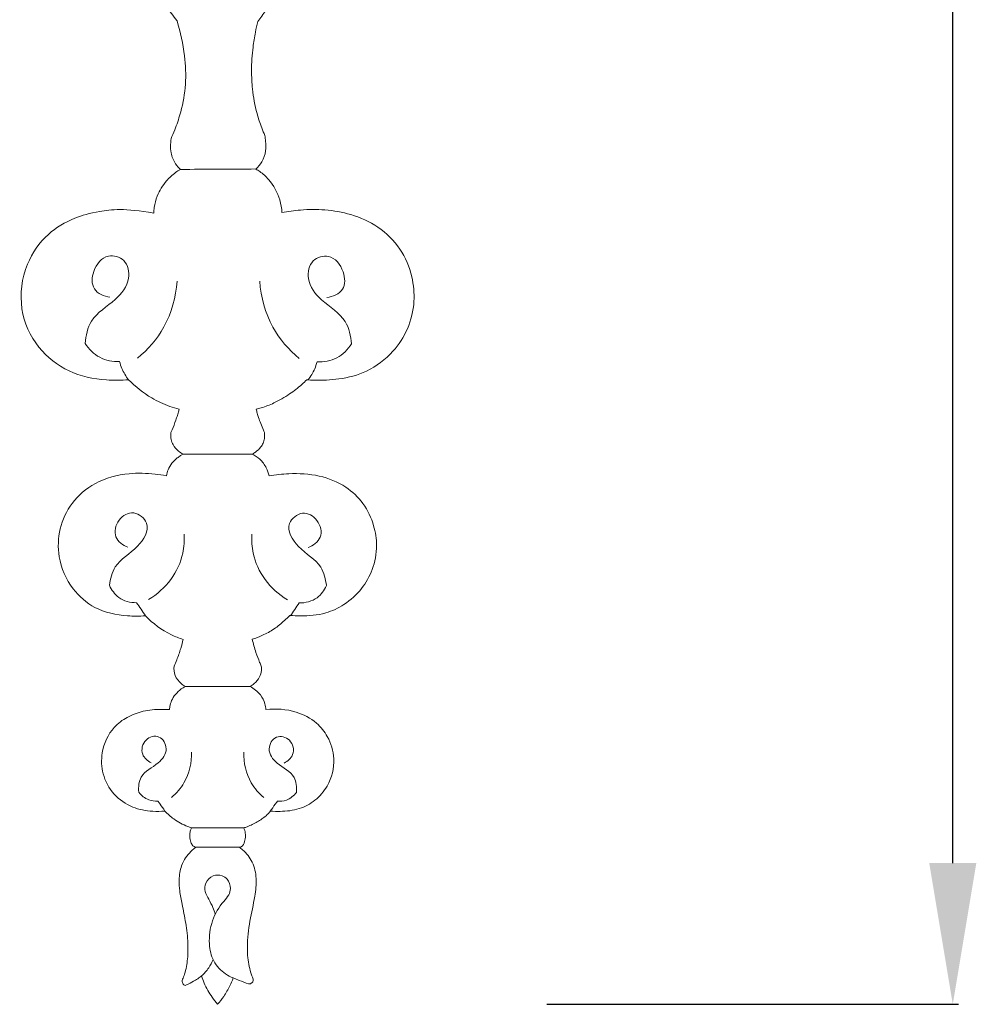
# Model space of a CAD drawing. Units: millimetres. Extents: x 21188 to 22529, y 1098 to 2256.
# Drawn here: x 21825 to 21907, y 1548 to 1632 of the extents above; entities that cross this region are included whole.
import ezdxf

# ---------------------------------------------------------------- set-up
doc = ezdxf.new("R2010")
doc.units = ezdxf.units.MM
doc.layers.get('0').update_dxf_attribs({"lineweight": 5})
doc.layers.add('Poliuretan_Stavros', color=165, linetype='Continuous', lineweight=5)
doc.styles.add('Arial', font='arial.ttf')
doc.dimstyles.new('Dimension Style 01', dxfattribs={"dimtxt": 10, "dimasz": 7, "dimexe": 0.5, "dimexo": 0.5, "dimgap": 0.25, "dimtad": 1, "dimtoh": 1, "dimdec": 0, "dimzin": 1, "dimdsep": 46, "dimtxsty": 'Arial', "dimcen": 0.5, "dimazin": 0, "dimtfac": 1, "dimtdec": 4, "dimtix": 1, "dimtmove": 1, "dimatfit": 3, "dimfxl": 0, "dimtolj": 1, "dimtzin": 1, "dimarcsym": 0})

# ---------------------------------------------------------------- blocks, each defined once
blk = doc.blocks.new('*D199')
at = {"layer": 'Defpoints', "color": 0, "lineweight": 50, "transparency": 16777216}
for p in [(21869.624, 1917.492), (21904.624, 1917.492), (21869.624, 1548.492)]:
    blk.add_point(p, dxfattribs=at)
at = {"layer": 'Poliuretan_Stavros', "color": 0, "lineweight": -2, "transparency": 16777216}
for p, q in [((21870.124, 1917.492), (21905.124, 1917.492)), ((21904.624, 1560.492), (21904.624, 1905.492)), ((21870.124, 1548.492), (21905.124, 1548.492))]:
    blk.add_line(p, q, dxfattribs=at)
at = {"layer": 'Poliuretan_Stavros', "color": 0, "lineweight": 50, "transparency": 16777216}
for points in [[(21902.624, 1905.492), (21906.624, 1905.492), (21904.624, 1917.492)], [(21902.624, 1560.492), (21906.624, 1560.492), (21904.624, 1548.492)]]:
    blk.add_solid(points, dxfattribs=at)
at = {"layer": 'Poliuretan_Stavros', "color": 0, "transparency": 16777216, "insert": (21895.493, 1732.992), "char_height": 12, "attachment_point": 5, "rotation": 90, "style": 'Arial'}
blk.add_mtext('\\A1;369', dxfattribs=at)
blk = doc.blocks.new('NPU-116_55_369')
for points in [[(-262.189, -444.464), (-262.592, -443.918), (-262.996, -443.373), (-263.404, -442.831)], [(-254.635, -443.585), (-254.862, -443.889), (-255.087, -444.195), (-255.31, -444.501)], [(-261.557, -447.423), (-261.676, -446.419), (-261.884, -445.425), (-262.189, -444.464)], [(-255.31, -444.501), (-255.394, -444.807), (-255.468, -445.116), (-255.531, -445.427)], [(-255.531, -445.427), (-255.615, -445.843), (-255.679, -446.262), (-255.73, -446.683)], [(-255.73, -446.683), (-255.81, -447.351), (-255.856, -448.024), (-255.857, -448.696)], [(-261.476, -449.844), (-261.423, -449.038), (-261.462, -448.227), (-261.557, -447.423)], [(-255.857, -448.696), (-255.857, -449.211), (-255.831, -449.727), (-255.776, -450.239)], [(-261.872, -452.184), (-261.667, -451.419), (-261.528, -450.634), (-261.476, -449.844)], [(-255.776, -450.239), (-255.701, -450.943), (-255.572, -451.641), (-255.387, -452.323)], [(-262.313, -453.535), (-262.141, -453.094), (-261.995, -452.643), (-261.872, -452.184)], [(-255.387, -452.323), (-255.275, -452.738), (-255.142, -453.146), (-254.99, -453.548)], [(-262.633, -454.282), (-262.518, -454.037), (-262.411, -453.787), (-262.313, -453.535)], [(-254.99, -453.548), (-254.907, -453.767), (-254.818, -453.984), (-254.723, -454.198)], [(-254.723, -454.198), (-254.694, -454.359), (-254.675, -454.522), (-254.66, -454.685)], [(-262.69, -455.664), (-262.779, -455.206), (-262.753, -454.727), (-262.633, -454.282)], [(-254.66, -454.685), (-254.636, -454.961), (-254.627, -455.239), (-254.665, -455.512)], [(-262.306, -456.608), (-262.497, -456.326), (-262.625, -456.001), (-262.69, -455.664)], [(-254.665, -455.512), (-254.709, -455.83), (-254.816, -456.142), (-254.977, -456.421)], [(-261.893, -457.075), (-262.049, -456.938), (-262.189, -456.781), (-262.306, -456.608)], [(-254.977, -456.421), (-255.113, -456.658), (-255.289, -456.871), (-255.491, -457.053)], [(-263.082, -458.056), (-262.854, -457.787), (-262.596, -457.543), (-262.311, -457.338)], [(-262.311, -457.338), (-262.177, -457.242), (-262.037, -457.154), (-261.893, -457.075)], [(-261.893, -457.075), (-259.754, -457.064), (-257.615, -457.052), (-255.476, -457.04)], [(-255.491, -457.053), (-255.378, -457.116), (-255.268, -457.183), (-255.163, -457.257)], [(-255.163, -457.257), (-254.887, -457.448), (-254.639, -457.676), (-254.416, -457.93)], [(-263.861, -459.336), (-263.672, -458.871), (-263.406, -458.438), (-263.082, -458.056)], [(-254.416, -457.93), (-253.977, -458.431), (-253.64, -459.029), (-253.452, -459.668)], [(-264.127, -460.318), (-264.083, -459.981), (-263.99, -459.651), (-263.861, -459.336)], [(-253.452, -459.668), (-253.349, -460.018), (-253.29, -460.379), (-253.271, -460.742)], [(-270.867, -461.226), (-270.256, -460.978), (-269.623, -460.795), (-268.742, -460.642)], [(-268.742, -460.642), (-267.815, -460.481), (-266.613, -460.353), (-264.159, -460.789)], [(-264.159, -460.789), (-264.158, -460.632), (-264.148, -460.474), (-264.127, -460.318)], [(-253.271, -460.742), (-252.748, -460.641), (-252.219, -460.57), (-251.688, -460.527)], [(-251.688, -460.527), (-251.003, -460.472), (-250.313, -460.462), (-249.628, -460.516)], [(-249.628, -460.516), (-248.883, -460.573), (-248.144, -460.705), (-247.426, -460.918)], [(-247.426, -460.918), (-246.611, -461.159), (-245.824, -461.505), (-245.118, -461.982)], [(-273.12, -462.599), (-272.463, -462.01), (-271.685, -461.559), (-270.867, -461.226)], [(-274.893, -465.139), (-274.496, -464.17), (-273.891, -463.289), (-273.12, -462.599)], [(-245.118, -461.982), (-244.39, -462.475), (-243.748, -463.107), (-243.258, -463.839)], [(-243.258, -463.839), (-242.777, -464.557), (-242.443, -465.372), (-242.246, -466.216)], [(-275.359, -468.921), (-275.555, -467.654), (-275.381, -466.33), (-274.893, -465.139)], [(-268.012, -464.442), (-268.599, -464.563), (-269.037, -465.113), (-269.255, -465.739)], [(-266.72, -464.826), (-267.046, -464.502), (-267.571, -464.351), (-268.012, -464.442)], [(-266.314, -466.316), (-266.236, -465.791), (-266.348, -465.196), (-266.72, -464.826)], [(-251.025, -466.341), (-251.102, -465.816), (-250.987, -465.221), (-250.614, -464.852)], [(-250.614, -464.852), (-250.287, -464.529), (-249.762, -464.38), (-249.321, -464.472)], [(-249.321, -464.472), (-248.735, -464.595), (-248.298, -465.147), (-248.082, -465.773)], [(-269.255, -465.739), (-269.436, -466.256), (-269.466, -466.825), (-269.206, -467.225)], [(-248.082, -465.773), (-247.903, -466.291), (-247.875, -466.859), (-248.136, -467.259)], [(-267.438, -468.118), (-266.891, -467.628), (-266.421, -467.038), (-266.314, -466.316)], [(-263.305, -470.458), (-262.648, -469.27), (-262.283, -467.916), (-262.18, -466.57)], [(-254.047, -470.473), (-254.701, -469.283), (-255.061, -467.927), (-255.16, -466.582)], [(-249.907, -468.146), (-250.452, -467.655), (-250.92, -467.063), (-251.025, -466.341)], [(-242.246, -466.216), (-242.087, -466.894), (-242.016, -467.592), (-242.057, -468.286)], [(-269.206, -467.225), (-268.943, -467.63), (-268.382, -467.863), (-267.889, -467.945)], [(-248.136, -467.259), (-248.4, -467.663), (-248.962, -467.894), (-249.455, -467.974)], [(-269.447, -469.967), (-268.973, -469.213), (-268.142, -468.748), (-267.438, -468.118)], [(-247.904, -470.002), (-248.375, -469.246), (-249.205, -468.779), (-249.907, -468.146)], [(-242.057, -468.286), (-242.104, -469.085), (-242.3, -469.879), (-242.62, -470.614)], [(-273.92, -472.177), (-274.667, -471.239), (-275.175, -470.105), (-275.359, -468.921)], [(-269.997, -471.865), (-269.944, -471.209), (-269.789, -470.512), (-269.447, -469.967)], [(-247.36, -471.902), (-247.411, -471.245), (-247.564, -470.548), (-247.904, -470.002)], [(-265.555, -473.125), (-264.659, -472.385), (-263.873, -471.483), (-263.305, -470.458)], [(-251.806, -473.147), (-252.699, -472.404), (-253.483, -471.5), (-254.047, -470.473)], [(-242.62, -470.614), (-242.924, -471.314), (-243.342, -471.961), (-243.85, -472.53)], [(-271.361, -474.192), (-272.348, -473.729), (-273.234, -473.036), (-273.92, -472.177)], [(-268.753, -473.042), (-269.261, -472.774), (-269.685, -472.344), (-269.997, -471.865)], [(-248.607, -473.075), (-248.098, -472.808), (-247.673, -472.38), (-247.36, -471.902)], [(-243.85, -472.53), (-244.477, -473.233), (-245.243, -473.819), (-246.091, -474.216)], [(-267.067, -473.405), (-267.642, -473.421), (-268.241, -473.313), (-268.753, -473.042)], [(-266.874, -473.989), (-266.953, -473.799), (-267.018, -473.604), (-267.067, -473.405)], [(-250.49, -474.015), (-250.41, -473.826), (-250.345, -473.631), (-250.294, -473.432)], [(-250.294, -473.432), (-249.72, -473.45), (-249.121, -473.344), (-248.607, -473.075)], [(-268.193, -474.965), (-269.282, -474.886), (-270.372, -474.655), (-271.361, -474.192)], [(-266.305, -474.943), (-266.536, -474.654), (-266.73, -474.331), (-266.874, -473.989)], [(-251.061, -474.967), (-250.83, -474.679), (-250.635, -474.357), (-250.49, -474.015)], [(-246.091, -474.216), (-246.832, -474.563), (-247.636, -474.765), (-248.447, -474.877)], [(-266.305, -474.943), (-266.931, -475.007), (-267.562, -475.011), (-268.193, -474.965)], [(-264.331, -476.495), (-265.054, -476.068), (-265.72, -475.542), (-266.305, -474.943)], [(-251.16, -474.95), (-251.295, -475.086), (-251.434, -475.218), (-251.578, -475.346)], [(-250.526, -474.983), (-250.737, -474.977), (-250.949, -474.966), (-251.16, -474.95)], [(-248.447, -474.877), (-249.137, -474.973), (-249.832, -475.002), (-250.526, -474.983)], [(-251.578, -475.346), (-251.906, -475.638), (-252.256, -475.906), (-252.62, -476.153)], [(-262.802, -477.214), (-263.332, -477.025), (-263.844, -476.782), (-264.331, -476.495)], [(-252.62, -476.153), (-253.047, -476.442), (-253.492, -476.701), (-253.957, -476.921)], [(-262.002, -477.457), (-262.272, -477.389), (-262.539, -477.308), (-262.802, -477.214)], [(-262.154, -477.978), (-262.114, -477.85), (-262.075, -477.721), (-262.039, -477.592)], [(-262.039, -477.592), (-262.027, -477.547), (-262.014, -477.502), (-262.002, -477.457)], [(-255.033, -477.339), (-255.176, -477.382), (-255.321, -477.421), (-255.466, -477.455)], [(-255.466, -477.455), (-255.436, -477.57), (-255.404, -477.683), (-255.37, -477.797)], [(-253.957, -476.921), (-254.305, -477.086), (-254.664, -477.228), (-255.033, -477.339)], [(-262.614, -479.213), (-262.495, -478.939), (-262.386, -478.66), (-262.287, -478.378)], [(-262.287, -478.378), (-262.24, -478.245), (-262.196, -478.112), (-262.154, -477.978)], [(-255.37, -477.797), (-255.333, -477.922), (-255.293, -478.046), (-255.252, -478.17)], [(-255.252, -478.17), (-255.198, -478.334), (-255.14, -478.498), (-255.078, -478.66)], [(-262.708, -479.423), (-262.676, -479.353), (-262.645, -479.283), (-262.614, -479.213)], [(-255.078, -478.66), (-255.005, -478.853), (-254.927, -479.044), (-254.845, -479.233)], [(-254.845, -479.233), (-254.817, -479.296), (-254.789, -479.36), (-254.76, -479.423)], [(-262.689, -480.018), (-262.73, -479.822), (-262.735, -479.62), (-262.708, -479.423)], [(-262.528, -480.456), (-262.603, -480.32), (-262.657, -480.171), (-262.689, -480.018)], [(-254.767, -479.945), (-254.789, -480.081), (-254.825, -480.215), (-254.881, -480.34)], [(-254.76, -479.423), (-254.738, -479.596), (-254.74, -479.772), (-254.767, -479.945)], [(-262.054, -481.012), (-262.242, -480.855), (-262.411, -480.67), (-262.528, -480.456)], [(-261.678, -481.275), (-261.811, -481.2), (-261.936, -481.112), (-262.054, -481.012)], [(-255.072, -480.657), (-255.198, -480.823), (-255.35, -480.968), (-255.516, -481.094)], [(-254.881, -480.34), (-254.931, -480.453), (-254.997, -480.559), (-255.072, -480.657)], [(-262.619, -482.049), (-262.49, -481.881), (-262.339, -481.728), (-262.174, -481.596)], [(-262.174, -481.596), (-262.082, -481.521), (-261.985, -481.453), (-261.885, -481.391)], [(-261.885, -481.391), (-261.817, -481.35), (-261.748, -481.311), (-261.678, -481.275)], [(-261.678, -481.275), (-259.715, -481.275), (-257.753, -481.275), (-255.79, -481.275)], [(-255.516, -481.094), (-255.604, -481.16), (-255.695, -481.221), (-255.79, -481.275)], [(-255.79, -481.275), (-255.562, -481.39), (-255.349, -481.537), (-255.16, -481.71)], [(-255.16, -481.71), (-254.933, -481.918), (-254.741, -482.164), (-254.601, -482.438)], [(-263.096, -483.107), (-263.063, -482.933), (-263.011, -482.762), (-262.942, -482.599)], [(-262.942, -482.599), (-262.859, -482.403), (-262.749, -482.218), (-262.619, -482.049)], [(-254.601, -482.438), (-254.491, -482.654), (-254.413, -482.888), (-254.368, -483.126)], [(-269.128, -483.762), (-268.247, -483.284), (-267.258, -483.018), (-266.264, -482.93)], [(-266.264, -482.93), (-265.525, -482.865), (-264.782, -482.898), (-264.046, -482.977)], [(-264.046, -482.977), (-263.728, -483.01), (-263.411, -483.052), (-263.096, -483.107)], [(-254.368, -483.126), (-253.814, -483.021), (-253.253, -482.959), (-252.689, -482.934)], [(-252.689, -482.934), (-251.825, -482.896), (-250.955, -482.944), (-250.11, -483.135)], [(-250.11, -483.135), (-249.311, -483.317), (-248.536, -483.628), (-247.85, -484.082)], [(-271.105, -485.456), (-270.582, -484.756), (-269.896, -484.179), (-269.128, -483.762)], [(-247.85, -484.082), (-247.288, -484.453), (-246.786, -484.921), (-246.39, -485.465)], [(-272.108, -487.617), (-271.922, -486.838), (-271.582, -486.096), (-271.105, -485.456)], [(-246.39, -485.465), (-245.977, -486.032), (-245.678, -486.681), (-245.483, -487.358)], [(-267.109, -486.883), (-267.423, -487.301), (-267.554, -487.863), (-267.376, -488.302)], [(-265.87, -486.268), (-266.335, -486.212), (-266.807, -486.481), (-267.109, -486.883)], [(-264.787, -487.135), (-264.943, -486.706), (-265.403, -486.324), (-265.87, -486.268)], [(-252.619, -487.155), (-252.461, -486.726), (-252, -486.346), (-251.533, -486.291)], [(-251.533, -486.291), (-251.068, -486.237), (-250.597, -486.507), (-250.296, -486.91)], [(-272.195, -489.982), (-272.323, -489.199), (-272.292, -488.39), (-272.108, -487.617)], [(-265.54, -489.09), (-265.004, -488.537), (-264.551, -487.782), (-264.787, -487.135)], [(-251.872, -489.112), (-252.406, -488.557), (-252.857, -487.801), (-252.619, -487.155)], [(-250.296, -486.91), (-249.983, -487.329), (-249.854, -487.892), (-250.034, -488.33)], [(-245.483, -487.358), (-245.326, -487.905), (-245.236, -488.47), (-245.236, -489.037)], [(-267.376, -488.302), (-267.209, -488.712), (-266.772, -489.015), (-266.356, -489.184)], [(-261.694, -489.677), (-261.581, -489.148), (-261.548, -488.603), (-261.585, -488.066)], [(-255.72, -489.686), (-255.831, -489.158), (-255.862, -488.612), (-255.824, -488.075)], [(-250.034, -488.33), (-250.202, -488.74), (-250.64, -489.041), (-251.056, -489.209)], [(-267.439, -490.855), (-266.995, -490.149), (-266.204, -489.775), (-265.54, -489.09)], [(-249.979, -490.883), (-250.42, -490.176), (-251.21, -489.799), (-251.872, -489.112)], [(-245.236, -489.037), (-245.237, -489.728), (-245.371, -490.421), (-245.613, -491.071)], [(-271.014, -492.706), (-271.621, -491.909), (-272.034, -490.966), (-272.195, -489.982)], [(-262.715, -491.91), (-262.225, -491.246), (-261.866, -490.481), (-261.694, -489.677)], [(-254.706, -491.923), (-255.194, -491.257), (-255.55, -490.491), (-255.72, -489.686)], [(-267.925, -492.415), (-267.859, -491.874), (-267.717, -491.299), (-267.439, -490.855)], [(-249.498, -492.445), (-249.562, -491.904), (-249.702, -491.328), (-249.979, -490.883)], [(-245.613, -491.071), (-245.828, -491.65), (-246.129, -492.196), (-246.508, -492.68)], [(-264.61, -493.631), (-263.881, -493.189), (-263.226, -492.604), (-262.715, -491.91)], [(-252.816, -493.65), (-253.544, -493.205), (-254.197, -492.619), (-254.706, -491.923)], [(-269.164, -494.297), (-269.884, -493.919), (-270.515, -493.363), (-271.014, -492.706)], [(-267.14, -493.44), (-267.489, -493.184), (-267.751, -492.809), (-267.925, -492.415)], [(-250.285, -493.467), (-249.936, -493.212), (-249.673, -492.838), (-249.498, -492.445)], [(-246.508, -492.68), (-246.924, -493.212), (-247.435, -493.67), (-248.003, -494.04)], [(-265.617, -493.895), (-266.147, -493.893), (-266.71, -493.757), (-267.14, -493.44)], [(-251.811, -493.917), (-251.281, -493.917), (-250.717, -493.782), (-250.285, -493.467)], [(-266.398, -495.006), (-267.354, -494.934), (-268.32, -494.739), (-269.164, -494.297)], [(-264.868, -495.001), (-265.118, -494.632), (-265.367, -494.263), (-265.617, -493.895)], [(-252.563, -495.02), (-252.312, -494.653), (-252.061, -494.285), (-251.811, -493.917)], [(-248.003, -494.04), (-248.485, -494.353), (-249.009, -494.603), (-249.557, -494.761)], [(-264.868, -495.001), (-265.376, -495.046), (-265.886, -495.044), (-266.398, -495.006)], [(-262.666, -496.621), (-263.491, -496.228), (-264.243, -495.665), (-264.868, -495.001)], [(-252.595, -494.974), (-252.745, -495.123), (-252.901, -495.267), (-253.058, -495.408)], [(-251.712, -495.009), (-252.007, -495.008), (-252.301, -494.999), (-252.595, -494.974)], [(-249.557, -494.761), (-250.252, -494.961), (-250.986, -495.011), (-251.712, -495.009)], [(-253.058, -495.408), (-253.341, -495.663), (-253.631, -495.911), (-253.946, -496.122)], [(-261.671, -497.006), (-262.011, -496.902), (-262.344, -496.774), (-262.666, -496.621)], [(-254.935, -496.658), (-255.217, -496.785), (-255.503, -496.901), (-255.796, -497)], [(-253.946, -496.122), (-254.258, -496.331), (-254.593, -496.503), (-254.935, -496.658)], [(-262.213, -498.755), (-262.085, -498.433), (-261.971, -498.106), (-261.872, -497.774)], [(-261.872, -497.774), (-261.796, -497.521), (-261.729, -497.264), (-261.671, -497.006)], [(-255.796, -497), (-255.71, -497.381), (-255.605, -497.758), (-255.481, -498.129)], [(-255.481, -498.129), (-255.387, -498.411), (-255.282, -498.689), (-255.167, -498.963)], [(-262.351, -500.08), (-262.449, -499.83), (-262.47, -499.548), (-262.438, -499.283)], [(-262.438, -499.283), (-262.359, -499.109), (-262.284, -498.933), (-262.213, -498.755)], [(-255.167, -498.963), (-255.122, -499.07), (-255.075, -499.177), (-255.027, -499.283)], [(-255.027, -499.283), (-255.013, -499.402), (-255.012, -499.523), (-255.022, -499.643)], [(-261.829, -500.765), (-262.05, -500.578), (-262.245, -500.348), (-262.351, -500.08)], [(-255.168, -500.197), (-255.276, -500.418), (-255.447, -500.606), (-255.636, -500.765)], [(-255.022, -499.643), (-255.038, -499.835), (-255.084, -500.026), (-255.168, -500.197)], [(-262.217, -501.568), (-262.058, -501.395), (-261.875, -501.245), (-261.677, -501.122)], [(-261.477, -501.01), (-261.602, -500.941), (-261.719, -500.858), (-261.829, -500.765)], [(-261.677, -501.122), (-261.612, -501.082), (-261.545, -501.045), (-261.477, -501.01)], [(-261.477, -501.01), (-259.643, -501.008), (-257.808, -501.005), (-255.974, -501.002)], [(-255.636, -500.765), (-255.743, -500.854), (-255.855, -500.934), (-255.974, -501.002)], [(-255.974, -501.002), (-255.813, -501.092), (-255.659, -501.197), (-255.517, -501.315)], [(-262.586, -502.095), (-262.488, -501.903), (-262.363, -501.726), (-262.217, -501.568)], [(-255.517, -501.315), (-255.367, -501.439), (-255.229, -501.578), (-255.109, -501.732)], [(-255.109, -501.732), (-254.935, -501.957), (-254.801, -502.215), (-254.72, -502.488)], [(-262.833, -502.98), (-262.824, -502.85), (-262.805, -502.721), (-262.774, -502.595)], [(-262.774, -502.595), (-262.731, -502.422), (-262.668, -502.253), (-262.586, -502.095)], [(-254.72, -502.488), (-254.673, -502.646), (-254.644, -502.81), (-254.632, -502.973)], [(-267.517, -504.486), (-267.204, -504.142), (-266.827, -503.859), (-266.42, -503.634)], [(-266.42, -503.634), (-265.992, -503.398), (-265.531, -503.226), (-265.056, -503.117)], [(-265.056, -503.117), (-264.557, -503.002), (-264.043, -502.956), (-263.53, -502.954)], [(-263.53, -502.954), (-263.298, -502.953), (-263.065, -502.961), (-262.833, -502.98)], [(-254.632, -502.973), (-253.781, -502.865), (-252.899, -502.935), (-252.069, -503.192)], [(-252.069, -503.192), (-251.435, -503.388), (-250.832, -503.692), (-250.338, -504.123)], [(-250.338, -504.123), (-249.969, -504.445), (-249.661, -504.839), (-249.419, -505.272)], [(-268.537, -506.651), (-268.405, -505.852), (-268.055, -505.079), (-267.517, -504.486)], [(-263.723, -505.307), (-264.073, -505.158), (-264.533, -505.277), (-264.822, -505.559)], [(-263.111, -506.3), (-263.121, -505.902), (-263.363, -505.461), (-263.723, -505.307)], [(-253.74, -505.323), (-253.391, -505.175), (-252.931, -505.296), (-252.643, -505.579)], [(-249.419, -505.272), (-249.098, -505.847), (-248.895, -506.492), (-248.863, -507.149)], [(-264.822, -505.559), (-265.14, -505.87), (-265.251, -506.379), (-265.104, -506.773)], [(-254.356, -506.314), (-254.345, -505.916), (-254.101, -505.476), (-253.74, -505.323)], [(-252.643, -505.579), (-252.325, -505.891), (-252.216, -506.4), (-252.364, -506.794)], [(-268.461, -508.433), (-268.613, -507.855), (-268.635, -507.246), (-268.537, -506.651)], [(-265.104, -506.773), (-264.985, -507.094), (-264.695, -507.338), (-264.398, -507.498)], [(-263.786, -507.498), (-263.412, -507.182), (-263.1, -506.77), (-263.111, -506.3)], [(-261.596, -509.189), (-261.142, -508.409), (-260.937, -507.475), (-260.946, -506.579)], [(-255.88, -509.198), (-256.332, -508.417), (-256.533, -507.483), (-256.521, -506.586)], [(-253.685, -507.514), (-254.058, -507.197), (-254.368, -506.784), (-254.356, -506.314)], [(-252.364, -506.794), (-252.485, -507.114), (-252.776, -507.357), (-253.073, -507.516)], [(-265.23, -508.712), (-264.935, -508.187), (-264.301, -507.933), (-263.786, -507.498)], [(-252.245, -508.733), (-252.538, -508.207), (-253.171, -507.951), (-253.685, -507.514)], [(-248.863, -507.149), (-248.824, -507.951), (-249.04, -508.771), (-249.442, -509.469)], [(-267.536, -510.148), (-267.973, -509.66), (-268.295, -509.065), (-268.461, -508.433)], [(-265.446, -509.991), (-265.475, -509.559), (-265.432, -509.072), (-265.23, -508.712)], [(-262.659, -510.434), (-262.243, -510.082), (-261.873, -509.664), (-261.596, -509.189)], [(-254.821, -510.447), (-255.236, -510.093), (-255.605, -509.674), (-255.88, -509.198)], [(-252.033, -510.013), (-252.002, -509.581), (-252.044, -509.093), (-252.245, -508.733)], [(-249.442, -509.469), (-249.708, -509.932), (-250.056, -510.342), (-250.47, -510.672)], [(-265.943, -511.259), (-266.546, -511.017), (-267.099, -510.636), (-267.536, -510.148)], [(-264.585, -510.64), (-264.924, -510.513), (-265.222, -510.273), (-265.446, -509.991)], [(-252.896, -510.658), (-252.557, -510.533), (-252.257, -510.294), (-252.033, -510.013)], [(-263.816, -510.75), (-264.075, -510.762), (-264.34, -510.731), (-264.585, -510.64)], [(-263.631, -510.999), (-263.692, -510.915), (-263.754, -510.832), (-263.816, -510.75)], [(-263.221, -511.595), (-263.352, -511.392), (-263.489, -511.193), (-263.631, -510.999)], [(-254.263, -511.609), (-254.131, -511.407), (-253.993, -511.209), (-253.851, -511.014)], [(-253.851, -511.014), (-253.79, -510.931), (-253.728, -510.849), (-253.665, -510.767)], [(-253.665, -510.767), (-253.406, -510.78), (-253.141, -510.749), (-252.896, -510.658)], [(-250.47, -510.672), (-250.866, -510.989), (-251.324, -511.232), (-251.806, -511.386)], [(-264.255, -511.614), (-264.831, -511.579), (-265.407, -511.474), (-265.943, -511.259)], [(-263.221, -511.595), (-263.564, -511.629), (-263.91, -511.634), (-264.255, -511.614)], [(-262.462, -512.263), (-262.735, -512.063), (-262.99, -511.84), (-263.221, -511.595)], [(-254.625, -511.988), (-254.855, -512.188), (-255.109, -512.358), (-255.373, -512.512)], [(-254.24, -511.601), (-254.36, -511.738), (-254.488, -511.869), (-254.625, -511.988)], [(-253.428, -511.626), (-253.699, -511.632), (-253.97, -511.625), (-254.24, -511.601)], [(-251.806, -511.386), (-252.328, -511.553), (-252.88, -511.615), (-253.428, -511.626)], [(-261.275, -512.91), (-261.698, -512.753), (-262.096, -512.529), (-262.462, -512.263)], [(-255.373, -512.512), (-255.647, -512.672), (-255.931, -512.814), (-256.227, -512.927)], [(-260.951, -513.017), (-261.06, -512.985), (-261.169, -512.95), (-261.275, -512.91)], [(-261.106, -513.698), (-261.106, -513.65), (-261.104, -513.603), (-261.1, -513.555)], [(-261.1, -513.555), (-261.091, -513.444), (-261.072, -513.334), (-261.039, -513.228)], [(-261.039, -513.228), (-261.016, -513.155), (-260.986, -513.084), (-260.951, -513.017)], [(-260.951, -513.017), (-259.474, -513.021), (-257.998, -513.026), (-256.521, -513.03)], [(-256.227, -512.927), (-256.324, -512.964), (-256.422, -512.998), (-256.521, -513.03)], [(-256.521, -513.03), (-256.486, -513.1), (-256.456, -513.174), (-256.433, -513.25)], [(-256.433, -513.25), (-256.39, -513.396), (-256.376, -513.552), (-256.377, -513.702)], [(-261.105, -513.753), (-261.106, -513.734), (-261.106, -513.716), (-261.106, -513.698)], [(-261.011, -514.248), (-261.071, -514.09), (-261.1, -513.921), (-261.105, -513.753)], [(-260.832, -514.544), (-260.914, -514.461), (-260.97, -514.357), (-261.011, -514.248)], [(-256.446, -514.186), (-256.496, -514.367), (-256.577, -514.558), (-256.734, -514.633)], [(-256.377, -513.702), (-256.379, -513.864), (-256.4, -514.021), (-256.446, -514.186)], [(-261.457, -515.562), (-261.331, -515.375), (-261.184, -515.202), (-261.024, -515.045)], [(-261.024, -515.045), (-260.921, -514.943), (-260.811, -514.848), (-260.696, -514.759)], [(-260.646, -514.661), (-260.716, -514.642), (-260.779, -514.597), (-260.832, -514.544)], [(-260.696, -514.759), (-260.658, -514.73), (-260.618, -514.701), (-260.578, -514.673)], [(-260.578, -514.673), (-260.601, -514.671), (-260.624, -514.667), (-260.646, -514.661)], [(-260.578, -514.673), (-259.351, -514.673), (-258.123, -514.673), (-256.895, -514.673)], [(-256.734, -514.633), (-256.788, -514.658), (-256.851, -514.67), (-256.912, -514.674)], [(-256.912, -514.674), (-256.81, -514.745), (-256.712, -514.821), (-256.617, -514.902)], [(-256.617, -514.902), (-256.282, -515.192), (-255.992, -515.546), (-255.798, -515.945)], [(-261.801, -516.238), (-261.715, -516), (-261.599, -515.772), (-261.457, -515.562)], [(-255.798, -515.945), (-255.591, -516.371), (-255.493, -516.849), (-255.468, -517.324)], [(-262.01, -517.439), (-261.998, -517.031), (-261.939, -516.621), (-261.801, -516.238)], [(-258.349, -517.106), (-258.596, -517.017), (-258.877, -517.011), (-259.12, -517.106)], [(-261.961, -518.374), (-261.999, -518.064), (-262.019, -517.752), (-262.01, -517.439)], [(-259.737, -517.728), (-259.825, -517.948), (-259.839, -518.194), (-259.79, -518.421)], [(-259.12, -517.106), (-259.397, -517.213), (-259.625, -517.45), (-259.737, -517.728)], [(-257.938, -517.373), (-258.049, -517.252), (-258.192, -517.162), (-258.349, -517.106)], [(-257.657, -518.185), (-257.646, -517.892), (-257.743, -517.584), (-257.938, -517.373)], [(-255.468, -517.324), (-255.442, -517.832), (-255.498, -518.337), (-255.581, -518.835)], [(-261.761, -519.513), (-261.839, -519.135), (-261.914, -518.756), (-261.961, -518.374)], [(-259.79, -518.421), (-259.738, -518.661), (-259.614, -518.879), (-259.493, -519.094)], [(-257.798, -518.711), (-257.715, -518.551), (-257.664, -518.371), (-257.657, -518.185)], [(-261.448, -521.11), (-261.538, -520.575), (-261.652, -520.045), (-261.761, -519.513)], [(-259.493, -519.094), (-259.363, -519.324), (-259.237, -519.552), (-259.134, -519.792)], [(-259.169, -520.925), (-258.96, -520.325), (-258.633, -519.767), (-258.222, -519.275)], [(-258.222, -519.275), (-258.07, -519.092), (-257.906, -518.918), (-257.798, -518.711)], [(-255.581, -518.835), (-255.698, -519.543), (-255.869, -520.239), (-255.996, -520.945)], [(-259.134, -519.792), (-259.054, -519.978), (-258.989, -520.172), (-258.934, -520.367)], [(-261.264, -522.839), (-261.286, -522.26), (-261.353, -521.682), (-261.448, -521.11)], [(-259.435, -522.885), (-259.475, -522.218), (-259.386, -521.549), (-259.169, -520.925)], [(-255.996, -520.945), (-256.126, -521.669), (-256.209, -522.404), (-256.212, -523.138)], [(-261.297, -524.153), (-261.257, -523.716), (-261.247, -523.277), (-261.264, -522.839)], [(-259.068, -524.333), (-259.3, -523.893), (-259.404, -523.39), (-259.435, -522.885)], [(-256.212, -523.138), (-256.213, -523.445), (-256.2, -523.752), (-256.168, -524.058)], [(-261.545, -525.447), (-261.409, -525.029), (-261.337, -524.592), (-261.297, -524.153)], [(-259.13, -524.206), (-259.223, -524.455), (-259.345, -524.695), (-259.495, -524.916)], [(-258.061, -525.433), (-258.474, -525.15), (-258.835, -524.773), (-259.068, -524.333)], [(-256.168, -524.058), (-256.117, -524.552), (-256.016, -525.043), (-255.858, -525.513)], [(-259.495, -524.916), (-259.67, -525.174), (-259.882, -525.405), (-260.119, -525.604)], [(-261.752, -526.072), (-261.756, -526.031), (-261.754, -525.991), (-261.747, -525.951)], [(-261.604, -526.353), (-261.687, -526.286), (-261.742, -526.178), (-261.752, -526.072)], [(-261.747, -525.951), (-261.737, -525.931), (-261.728, -525.911), (-261.718, -525.89)], [(-261.718, -525.89), (-261.651, -525.746), (-261.594, -525.598), (-261.545, -525.447)], [(-260.628, -525.976), (-260.823, -526.097), (-261.026, -526.203), (-261.235, -526.297)], [(-260.237, -525.705), (-260.362, -525.802), (-260.493, -525.893), (-260.628, -525.976)], [(-260.118, -525.609), (-260.157, -525.642), (-260.196, -525.674), (-260.237, -525.705)], [(-259.885, -526.209), (-259.972, -526.012), (-260.049, -525.812), (-260.118, -525.609)], [(-259.202, -527.418), (-259.467, -527.038), (-259.697, -526.632), (-259.885, -526.209)], [(-257.416, -525.78), (-257.642, -525.688), (-257.857, -525.572), (-258.061, -525.433)], [(-257.416, -525.78), (-257.5, -526.01), (-257.596, -526.235), (-257.704, -526.455)], [(-256.895, -525.985), (-257.069, -525.917), (-257.242, -525.849), (-257.416, -525.78)], [(-256.126, -526.284), (-256.383, -526.185), (-256.639, -526.085), (-256.895, -525.985)], [(-255.824, -526.192), (-255.889, -526.253), (-255.979, -526.289), (-256.067, -526.289)], [(-255.858, -525.513), (-255.814, -525.641), (-255.767, -525.768), (-255.716, -525.893)], [(-255.719, -525.994), (-255.731, -526.068), (-255.769, -526.139), (-255.824, -526.192)], [(-255.716, -525.893), (-255.712, -525.927), (-255.713, -525.961), (-255.719, -525.994)], [(-261.506, -526.411), (-261.541, -526.396), (-261.575, -526.377), (-261.604, -526.353)], [(-261.235, -526.297), (-261.324, -526.337), (-261.415, -526.375), (-261.506, -526.411)], [(-257.704, -526.455), (-257.856, -526.765), (-258.031, -527.064), (-258.225, -527.35)], [(-256.067, -526.289), (-256.087, -526.289), (-256.107, -526.288), (-256.126, -526.284)], [(-258.737, -528.016), (-258.902, -527.825), (-259.057, -527.625), (-259.202, -527.418)], [(-258.225, -527.35), (-258.383, -527.581), (-258.554, -527.804), (-258.737, -528.016)]]:
    blk.add_open_spline(points, degree=3)

msp = doc.modelspace()

# ---------------------------------------------------------------- block references
at = {"layer": 'Poliuretan_Stavros'}
msp.add_blockref('NPU-116_55_369', (22100.905, 2076.508), dxfattribs=at)

# ---------------------------------------------------------------- dimensions: what is measured, and where the dimension line sits
dim = msp.add_linear_dim(base=(21904.624, 1917.492), p1=(21869.624, 1548.492), p2=(21869.624, 1917.492), angle=90, dimstyle='Dimension Style 01', override={"dimtxt": 12, "dimasz": 12, "dimgap": 3}, dxfattribs=at)
dim.commit()
dim.dimension.update_dxf_attribs({"geometry": '*D199', "text_midpoint": (21895.493, 1732.992)})

doc.saveas('drawing.dxf')
